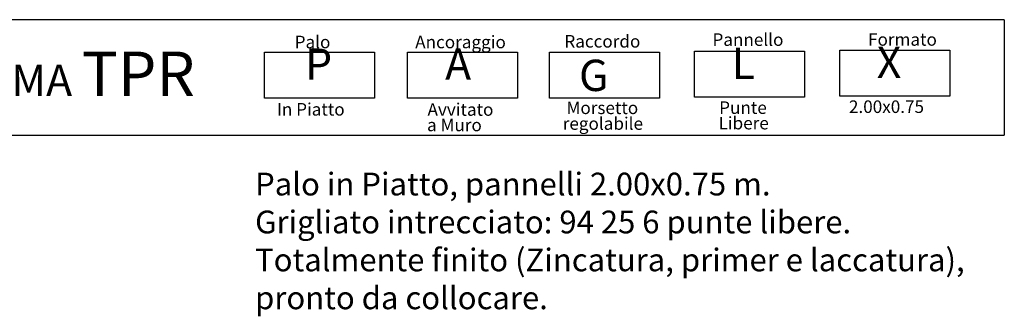
# Model space of a CAD drawing. Units: millimetres. Extents: x 223.8 to 238.5, y 154.4 to 164.4.
# Drawn here: x 232.9 to 238.3, y 162.7 to 164.3 of the extents above; entities that cross this region are included whole.
import ezdxf

# ---------------------------------------------------------------- set-up
doc = ezdxf.new("R2010")
doc.units = ezdxf.units.MM
doc.header["$LTSCALE"] = 0.005
doc.layers.add('CAJETIN', color=7, linetype='Continuous')
doc.styles.add('ROMANS', font='romans.shx')

msp = doc.modelspace()

# ---------------------------------------------------------------- linework, layer by layer
at = {"layer": 'CAJETIN'}
for p, q in [((238.3135, 164.3172), (227.2442, 164.3172)), ((227.2442, 163.681), (238.3135, 163.681))]:
    msp.add_line(p, q, dxfattribs=at)
msp.add_lwpolyline([(238.3135, 164.3172), (238.3135, 163.681)], dxfattribs=at)
at = {"layer": 'CAJETIN', "color": 8}
for points in [[(236.6074, 164.1434), (237.2138, 164.1434), (237.2138, 163.89), (236.6074, 163.89)], [(237.4068, 164.1485), (238.0133, 164.1485), (238.0133, 163.8952), (237.4068, 163.8952)], [(234.2384, 164.1382), (234.8448, 164.1382), (234.8448, 163.8848), (234.2384, 163.8848)], [(235.0261, 164.1382), (235.6325, 164.1382), (235.6325, 163.8848), (235.0261, 163.8848)], [(235.808, 164.1382), (236.4144, 164.1382), (236.4144, 163.8848), (235.808, 163.8848)]]:
    msp.add_lwpolyline(points, close=True, dxfattribs=at)

# ---------------------------------------------------------------- texts
at = {"style": 'ROMANS'}
for s, p in [('Palo', (234.4053, 164.1596)), ('Ancoraggio', (235.0691, 164.1596)), ('Raccordo', (235.8906, 164.1634)), ('Pannello', (236.7063, 164.1727)), ('Formato', (237.5633, 164.1737)), ('2.00x0.75', (237.4579, 163.8029)), ('In Piatto', (234.3074, 163.7884)), ('Avvitato', (235.137, 163.7874)), ('Morsetto', (235.9023, 163.7967)), ('Punte ', (236.7432, 163.7977)), ('a Muro', (235.1342, 163.7021)), ('regolabile', (235.8815, 163.71)), ('Libere', (236.7399, 163.7124))]:
    msp.add_text(s, height=0.06912, dxfattribs=at).set_placement(p)
at = {"layer": 'CAJETIN', "color": 2, "width": 11.9143, "attachment_point": 1, "style": 'ROMANS'}
for s, insert, char_height in [('{\\fArial|b1|i0|c0|p34;        SISTEMA \\H1.417x;TPR    \\H0.7057x;   }', (231.7926, 164.1415), 0.172744), ('{\\fArial|b1|i0|c0|p34;P\\H1.417x; \\H0.7057x;   }', (234.4625, 164.1584), 0.172728), ('{\\fArial|b1|i0|c0|p34;A\\H1.417x; \\H0.7057x;   }', (235.2338, 164.1584), 0.172736), ('{\\fArial|b1|i0|c0|p34; L\\H1.417x; \\H0.7057x;   }', (236.7588, 164.1635), 0.172736), ('{\\fArial|b1|i0|c0|p34; X\\H1.417x; \\H0.7057x;   }', (237.5582, 164.1687), 0.172724), ('{\\fArial|b1|i0|c0|p34; G}', (235.9185, 164.0966), 0.17274)]:
    msp.add_mtext(s, dxfattribs=dict(at, insert=insert, char_height=char_height))
at = {"layer": 'CAJETIN', "color": 5, "insert": (234.1873, 163.4736), "char_height": 0.12544, "width": 55.7906, "attachment_point": 1, "style": 'ROMANS'}
msp.add_mtext('{\\fTahoma|b0|i0|c0|p34;Palo in Piatto, pannelli 2.00x0.75 m. \\PGrigliato intrecciato: 94 25 6 punte libere.\\PTotalmente finito (Zincatura, primer e laccatura),\\Ppronto da collocare.}', dxfattribs=at)

doc.saveas('drawing.dxf')
